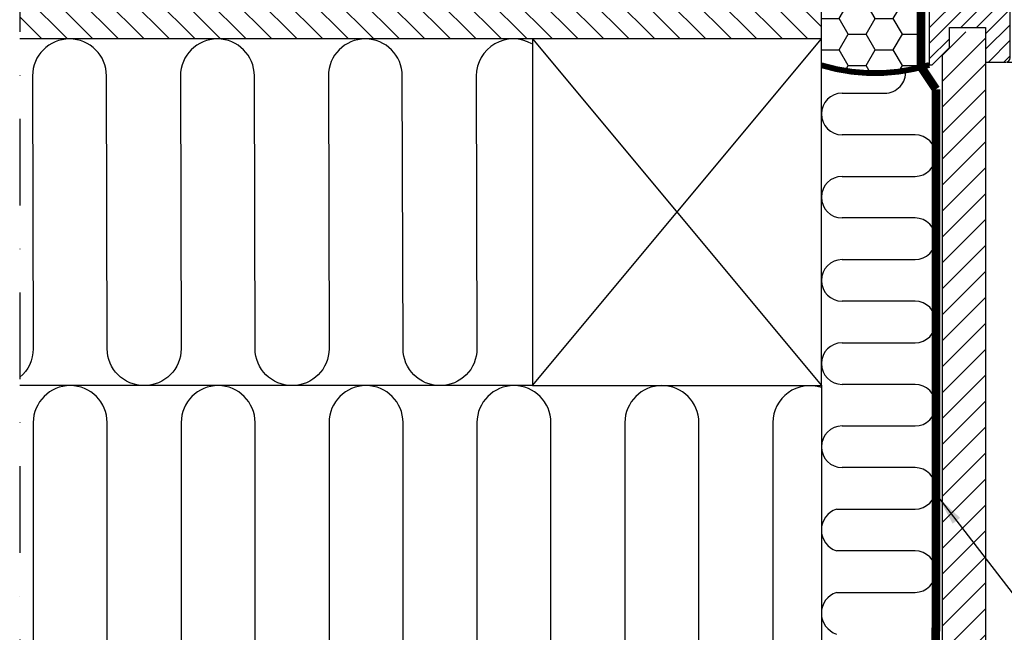
# Model space of a CAD drawing. Extents: x -48 to 8956, y -28 to 2266.
# Drawn here: x 1101 to 1441, y 457 to 669 of the extents above; entities that cross this region are included whole.
import ezdxf

# ---------------------------------------------------------------- set-up
doc = ezdxf.new("R2010")
doc.units = 0
doc.header["$LTSCALE"] = 60
doc.header["$MEASUREMENT"] = 0
for name, pattern in [('DASHDOT', [1, 0.5, -0.25, 0, -0.25]), ('HIDDEN', [0.375, 0.25, -0.125]), ('SKRUE', [0.34, 0.1, -0.07, 0.1, -0.07])]:
    doc.linetypes.add(name, pattern=pattern)
doc.layers.get('0').update_dxf_attribs({"linetype": 'CONTINUOUS'})
for name, color, linetype in [('C13', 6, 'CONTINUOUS'), ('VELUX_FLASHING', 4, 'CONTINUOUS'), ('VELUX_GASKET', 1, 'CONTINUOUS'), ('VELUX_GELB', 2, 'CONTINUOUS'), ('VELUX_GRÜN', 3, 'CONTINUOUS'), ('VELUX_HATCH', 1, 'CONTINUOUS'), ('VELUX_MAGENTA_MITTEL', 6, 'DASHDOT'), ('VELUX_ROOFWINDOW', 2, 'CONTINUOUS'), ('VELUX_ROT', 1, 'CONTINUOUS'), ('VELUX_RUDE_57', 1, 'CONTINUOUS'), ('VELUX_RUDE_65', 1, 'CONTINUOUS'), ('VELUX_TEXT', 3, 'CONTINUOUS'), ('VELUX_VAPOUR-BARRIER', 1, 'HIDDEN'), ('VELUX_WEIß', 7, 'CONTINUOUS')]:
    doc.layers.add(name, color=color, linetype=linetype)
doc.styles.add('STIL_NEU', font='simplex.shx')
doc.dimstyles.new('HN_5', dxfattribs={"dimscale": 5, "dimtxt": 2, "dimasz": 2, "dimexe": 1.5, "dimexo": 0, "dimgap": 0.5, "dimtad": 1, "dimdec": 0, "dimzin": 0, "dimdsep": 46, "dimtxsty": 'STIL_NEU', "dimcen": 5, "dimclrd": 3, "dimclre": 3, "dimclrt": 3, "dimadec": 0, "dimazin": 0, "dimtfac": 1, "dimtdec": 0, "dimtmove": 0, "dimatfit": 1, "dimfxl": 1, "dimtvp": 2, "dimtolj": 1, "dimtzin": 0, "dimarcsym": 0})
pattern_1 = [(45, (983.7531567992064, -2872.071060331242), (-2.651650429449553, 2.651650429449553), [])]
pattern_2 = [(135.0000000000002, (983.7531567992064, -2872.071060331242), (-4.242640687119285, -1.448003387910605e-14), [9, -3]), (225.0000000000002, (981.6318364554563, -2869.949739987492), (-4.242640687119285, -1.448003387910605e-14), [9, -3])]

# ---------------------------------------------------------------- blocks, each defined once
blk = doc.blocks.new('GGL Horizontal Links')
at = {"layer": 'VELUX_GASKET'}
h = blk.add_hatch(dxfattribs=at)
h.set_pattern_fill('ANSI31', color=256, scale=1.5, angle=-180, style=0)
h.set_pattern_definition([(315.0000000000001, (3105.797142025412, -750.5270751050357), (-0.1325825214724776, -0.1325825214724777), [])])
h.paths.add_polyline_path([(2211.917431795633, -2044.345379048508, -0.2599237324859779), (2213.192576816351, -2042.732956487953, -0.01637583514457074), (2213.626399878623, -2042.605494622767, -0.4503934376722623), (2216.108512836356, -2044.563511734007), (2216.684173471677, -2047.885654157861), (2211.442904966036, -2047.885654157861)])
h = blk.add_hatch(dxfattribs=at)
h.set_pattern_fill('ANSI31', color=256, style=0)
h.set_pattern_definition([(45, (983.7531567992064, -2872.071060331242), (-0.08838834764831843, 0.08838834764831845), [])])
edge = h.paths.add_edge_path()
edge.add_line((2145.898220876988, -2054.72272877478), (2146.538336768889, -2057.488187701748))
edge.add_arc((2147.172752219815, -2057.192354918531), 0.6999999999996082, 204.9999999998452, 377.9204093351727)
edge.add_arc((2162.01591603546, -2052.392304091584), 14.89999999997813, 184.5466277372062, 197.9204093353287, ccw=False)
edge.add_arc((2147.477078950043, -2053.553697761589), 0.3148939066717185, 108.8907037845016, 183.5931575870796, ccw=False)
edge.add_arc((2147.172752219814, -2052.585657114252), 0.6999999999997949, 286.8045477544539, 433.1954522455461)
edge.add_arc((2147.461860001444, -2051.62836056114), 0.2999999999992572, 175.4533722629072, 253.1954522457028, ccw=False)
edge.add_arc((2162.015916035476, -2052.785707941202), 14.89999999999525, 162.0795906646889, 175.4533722627867, ccw=False)
edge.add_arc((2147.172752219814, -2047.985657114252), 0.700000000000147, 342.0795906646565, 515.0000000000041)
edge.add_line((2146.538336768889, -2047.689824331033), (2145.898220876988, -2050.455283258001))
edge.add_arc((2146.925534946426, -2050.734909607979), 1.064690139367426, 164.7734474916022, 197.6418175790261)
edge.add_arc((2145.378301827252, -2051.333842241243), 0.599999999999828, -86.07245271801031, 27.41526507119579, ccw=False)
edge.add_line((2145.419398803358, -2051.932433118684), (2139.302719863535, -2053.099405903579))
edge.add_arc((2139.45240323936, -2053.728005047468), 0.6461748963675039, 103.3939566330841, 276.5142975394519)
edge.add_line((2139.52571252142, -2054.370007964797), (2145.419398803359, -2053.245578914098))
edge.add_arc((2145.378301827252, -2053.844169791538), 0.6000000000002231, -27.415265071272927, 86.07245271792073, ccw=False)
edge.add_arc((2146.925534946425, -2054.443102424802), 1.064690139366903, 162.3581824209898, 195.2265525084042)
h = blk.add_hatch(dxfattribs=at)
h.set_pattern_fill('ANSI31', color=256)
h.set_pattern_definition([(45, (-943.554880360171, -2105.049334616017), (-0.08838834764831843, 0.08838834764831845), [])])
h.paths.add_polyline_path([(2203.420287038404, -2086.833845176538, -0.160916228548423), (2203.322761112962, -2086.661560840701), (2203.322761112962, -2086.538658709625, -0.380600531378686), (2203.657437554649, -2086.285580946299), (2205.178391706671, -2087.476046847674, 0.4880061342491834), (2205.943343282387, -2087.285682012967), (2206.967380300949, -2084.985657211437), (2207.721171670076, -2086.678700356892, 0.6494075929475593), (2208.269298944576, -2086.678700358352), (2208.847385573055, -2085.380296542829), (2209.651183930047, -2087.185657211437), (2213.681810206148, -2087.185657211437, 0.5950183288318662), (2213.889526417885, -2086.802982567491), (2212.881761317379, -2085.255326677239, -0.5369637970795207), (2213.138041823834, -2084.885656040202), (2216.778135918222, -2084.885656040202, -0.6733965971725949), (2217.012547917118, -2085.46872407701, 0.1672189112584667), (2216.847385573054, -2085.792531543499), (2216.847385573055, -2087.561190610134, 0.3639702342664523), (2217.095291119755, -2087.856632936037), (2219.596074726301, -2087.85411295678), (2219.424729434104, -2088.82586039729), (2213.522755444607, -2088.885657211437), (2213.522755513194, -2089.136212766992, -1.00000027402458), (2209.022755376019, -2089.136212767623), (2209.022755444607, -2088.885657211437), (2205.682806466117, -2088.885657211437)])
h = blk.add_hatch(dxfattribs=at)
h.set_pattern_fill('ANSI31', color=256, style=0)
h.set_pattern_definition([(135, (3597.018601370819, -3129.297987402078), (0.08838834764831843, 0.08838834764831845), [])])
h.paths.add_polyline_path([(2163.222728377957, -2129.785657501682), (2163.222728377957, -2125.785656846031), (2169.636086388869, -2125.785657089503, -0.2144337808107912), (2174.871603445488, -2128.139221773064, -0.05000012679245176), (2175.178997088782, -2128.769937170741), (2175.19014021028, -2128.834838127149, 0.05657628844644773), (2174.154633113845, -2129.975886553976), (2174.040695496119, -2129.481696990618, 0.1827074390236676), (2170.239623072035, -2127.595516009497), (2169.636078759499, -2127.535274773395), (2169.636068946499, -2129.785657501682)])
h.paths.add_polyline_path([(2174.154633113845, -2129.975886553976, -0.05657628844645084), (2175.19014021028, -2128.834838127149), (2175.822733050961, -2132.519252802317), (2175.822733050961, -2134.692506230715, -0.4744315959712483), (2175.162446755617, -2134.347146841083)])
h = blk.add_hatch(dxfattribs=at)
h.set_pattern_fill('ANSI31', color=256, style=0)
h.set_pattern_definition([(45.00000000000001, (751.5268860328879, -3129.297985616921), (-0.08838834764831843, 0.08838834764831845), [])])
h.paths.add_polyline_path([(2186.422762745079, -2139.385655357594), (2179.322776668724, -2139.385655357594), (2179.322776668724, -2137.761391301731), (2178.534862869438, -2136.973523253667, 0.6681661825757402), (2178.022739761528, -2137.185655369515), (2178.022739761528, -2140.598871183966), (2176.484475259788, -2140.627273870566, -0.3575658129816531), (2173.445169386375, -2138.33904848473), (2172.942556189811, -2136.273188391724, 0.3369973383744356), (2172.722754352745, -2135.984106647814), (2172.722754352745, -2137.835893504942), (2173.019175918142, -2139.05425682458, 0.3343553898056234), (2175.809806513094, -2141.342482210415), (2178.022739761528, -2141.398871183966), (2178.022739761528, -2144.86139146434, 0.6681656156982179), (2178.534862869438, -2145.073523463773), (2179.322776668724, -2144.285655299293), (2179.322776668724, -2142.585655393171), (2186.422762745079, -2142.585655393171)])
at = {"layer": 'VELUX_GRÜN', "linetype": 'Continuous', "lineweight": 0}
h = blk.add_hatch(dxfattribs=at)
h.set_pattern_fill('AR-HBONE', color=256, scale=0.75, angle=90.0000000000002, style=0)
h.set_pattern_definition(pattern_2)
h.paths.add_polyline_path([(2154.222725040097, -2062.085655159213, 0.4142005306186817), (2155.222771561139, -2063.085657185778), (2163.722751742977, -2063.085657185778), (2163.722751742977, -2112.085657766923), (2172.722755080837, -2112.085657766923), (2172.722755080837, -2121.78565619038), (2174.722729331631, -2121.78565619038), (2178.043258500703, -2116.034344354128, 0.131653799459962), (2180.722771293301, -2106.034204429066), (2180.722771293301, -2045.085657960626, 0.4142040292445198), (2179.722736717838, -2044.085655934006), (2155.222773453806, -2044.085655934079, 0.4142271485776572), (2154.222725040097, -2045.085750737097)])
at = {"layer": 'VELUX_GRÜN'}
h = blk.add_hatch(dxfattribs=at)
h.set_pattern_fill('ANSI31', color=256, scale=30, style=0)
h.set_pattern_definition(pattern_1)
h.paths.add_polyline_path([(2163.722751742977, -2064.585660225614, 0.414216569876716), (2162.22274125256, -2063.085657185778), (2149.222729808468, -2063.085657185778, -0.4142007767085053), (2148.222742683071, -2062.08565515922), (2148.222742683071, -2060.085658556684, 0.4142214971911969), (2146.722732192654, -2058.585655516848), (2132.222769862789, -2058.585655516848, 0.4142199077336922), (2130.722759372372, -2060.085658556684), (2130.722759372372, -2126.285656927987), (2131.222723132748, -2126.785657009944), (2135.722754604, -2126.785657009944), (2135.722754604, -2129.185656658276), (2131.222723132748, -2129.185656658276), (2130.722759372372, -2129.685656740233), (2130.722759372372, -2137.285657101213), (2131.722746497769, -2137.285657101213), (2131.722746497769, -2138.803112178405), (2145.722745067257, -2139.047483089283), (2145.722745067257, -2158.523830226525), (2130.722759372372, -2158.785656667217), (2130.722759372372, -2186.085656857952), (2132.722733623165, -2188.085657185778), (2138.222752219815, -2188.085657185778), (2145.522771484036, -2180.785656548008), (2145.522771484036, -2173.785657263264), (2158.022759563107, -2173.785657263264), (2158.022759563107, -2185.785655504927), (2165.729938155789, -2185.785655504927, 0.3714651646820905), (2167.213557368893, -2184.507027841076), (2172.706435413101, -2147.694854435406, 0.03698872084030439), (2172.722755080837, -2147.474362156257), (2172.722755080837, -2137.835896497575), (2172.376086869392, -2136.411007480661, -0.654715910343648), (2172.722755080837, -2135.984106849805), (2172.722755080837, -2131.28565728189, 0.4142139187648721), (2171.22274459042, -2129.785657501682), (2163.222728377957, -2129.785657501682), (2163.222728377957, -2125.785656846031), (2170.12274087109, -2125.785656846031, 0.1989177762282689), (2171.183405524868, -2125.34631752865), (2172.283409244198, -2124.24631753461, 0.1989120034749477), (2172.722755080837, -2123.185657537445), (2172.722755080837, -2114.285657755002, 0.414213575632926), (2171.22274459042, -2112.78565657781), (2163.722751742977, -2112.78565657781)])
h = blk.add_hatch(dxfattribs=at)
h.set_pattern_fill('ANSI31', color=256, scale=30, style=0)
h.set_pattern_definition(pattern_1)
edge = h.paths.add_edge_path()
edge.add_arc((2218.108385975986, -2090.8856548422), 1.999998565392796, 354.1517004796602, 450.0000769071921)
edge.add_line((2218.10838329142, -2088.885656276809), (2214.12273990458, -2088.885656276809))
edge.add_arc((2211.322752111611, -2088.885667536171), 2.799987792991843, -180.00023039883501, 0.00023039883507181003, ccw=False)
edge.add_line((2208.522764318642, -2088.885656276809), (2204.822751491723, -2088.885655329163))
edge.add_arc((2204.820954760155, -2087.387466255359), 1.498190151184893, 179.9308065912291, 270.0687130137207, ccw=False)
edge.add_line((2203.32276570147, -2087.385656962263), (2203.32276570147, -2060.385654399263))
edge.add_arc((2201.822747386055, -2060.385677125572), 1.500018315586014, 0.0008680704775966721, 89.99970111080496)
edge.add_line((2201.822755211052, -2058.885658810007), (2186.322752219815, -2058.885657114319))
edge.add_arc((2186.322752219815, -2060.385657114319), 1.5, 90, 180)
edge.add_line((2184.822752219815, -2060.385657114319), (2184.822736388821, -2125.785656846031))
edge.add_line((2184.822736388821, -2125.785656846031), (2185.294871596426, -2125.785656846031))
edge.add_line((2185.294871596426, -2125.785656846031), (2185.322759025749, -2125.785656846031))
edge.add_line((2185.322759025749, -2125.785656846031), (2185.322759025749, -2129.785655716526))
edge.add_line((2185.322759025749, -2129.785655716526), (2177.322742813286, -2129.785655716526))
edge.add_arc((2177.322750830374, -2131.285655055159), 1.499999338654158, 90.00030623035742, 180.0000104637344)
edge.add_line((2175.82275149172, -2131.285655329099), (2175.822751491723, -2134.071295748415))
edge.add_arc((2177.322751491722, -2134.071295748415), 1.499999999999545, 180, 242.8000000000124)
edge.add_line((2176.637104601135, -2135.405420308351), (2176.749491573021, -2135.463175844899))
edge.add_line((2176.749491573021, -2135.463175844899), (2179.322776668724, -2136.785655234101))
edge.add_line((2179.322776668724, -2136.785655234101), (2179.322776668724, -2139.385655357594))
edge.add_line((2179.322776668724, -2139.385655357594), (2186.422762745079, -2139.385655357594))
edge.add_line((2186.422762745079, -2139.385655357594), (2186.422762745079, -2142.585655393171))
edge.add_line((2186.422762745079, -2142.585655393171), (2179.322776668724, -2142.585655393171))
edge.add_line((2179.322776668724, -2142.585655393171), (2179.322776668724, -2145.185655167418))
edge.add_line((2179.322776668724, -2145.185655167418), (2176.637110584435, -2146.56589012416))
edge.add_arc((2177.322789117442, -2147.900062278932), 1.500056795324053, 117.2002439861797, 179.9981878274854)
edge.add_line((2175.822732322868, -2147.90001483457), (2175.822732322868, -2150.085655691194))
edge.add_arc((2177.322764494402, -2150.085622834004), 1.500032171892751, 180.0012550252755, 269.9991718601563)
edge.add_line((2177.322742813286, -2151.58565500574), (2205.322739952263, -2151.585655005741))
edge.add_arc((2205.322757075832, -2150.085661638978), 1.499993366860477, 269.9993459249595, 360.0002271896126)
edge.add_line((2206.82275044268, -2150.085655691194), (2206.82275044268, -2146.085655501204))
edge.add_arc((2207.822752219814, -2146.085657114319), 1.000001777135304, 90.00083948121647, 179.9999075754672, ccw=False)
edge.add_line((2207.822737568077, -2145.085655337291), (2213.072148435768, -2145.085655337291))
edge.add_arc((2213.072133319413, -2143.585623824064), 1.500031513303153, 270.0005773900953, 354.2661244892935)
edge.add_line((2214.564659686522, -2143.735489044807), (2220.097429002823, -2091.094714040854))
at = {"layer": 'VELUX_GRÜN', "linetype": 'Continuous', "lineweight": 0}
h = blk.add_hatch(dxfattribs=at)
h.set_pattern_fill('AR-HBONE', color=256, scale=0.75, angle=90.0000000000002, style=0)
h.set_pattern_definition(pattern_2)
edge = h.paths.add_edge_path()
edge.add_line((2130.722746652112, -2138.785657114253), (2130.722759372372, -2158.785656667217))
edge.add_line((2130.722759372372, -2158.785656667217), (2145.722745067257, -2158.523830226525))
edge.add_line((2145.722745067257, -2158.523830226525), (2145.722745067257, -2139.047483089283))
edge.add_line((2145.722745067257, -2139.047483089283), (2130.722752219815, -2138.785657211438))
at = {"layer": 'VELUX_RUDE_65'}
h = blk.add_hatch(dxfattribs=at)
h.set_pattern_fill('ANSI32', color=256, scale=30, angle=180, style=0)
h.set_pattern_definition([(315.0000000000001, (3105.797142025412, -750.5270751050357), (-7.954951288348656, -7.954951288348664), []), (315.0000000000001, (3111.100442875411, -750.5270751050357), (-7.954951288348656, -7.954951288348664), [])])
h.paths.add_polyline_path([(2264.614874400542, -2066.885654157861), (2264.614874400542, -2063.885654157862), (2206.222741014141, -2063.885654157861), (2206.222741014141, -2066.885654157861)])
h.paths.add_polyline_path([(2264.614874400542, -2081.885654157861), (2264.614874400542, -2078.885654157861), (2206.222741014141, -2078.885654157861), (2206.222741014141, -2081.885654157861)])
h.paths.add_polyline_path([(2264.614874400543, -2084.885654157861), (2264.563601675349, -2081.885654157861), (2206.222741014141, -2081.885654157861), (2206.222741014141, -2084.885654157861)])
h.paths.add_polyline_path([(2264.614874400542, -2051.885654157861), (2264.614874400542, -2047.885654157861), (2206.222741014141, -2047.885654157861), (2206.222741014141, -2051.885654157861)])
at = {"color": 7, "linetype": 'Continuous', "lineweight": 30}
blk.add_line((2214.567540294308, -2143.785657002493), (2214.558748609204, -2143.785657002493), dxfattribs=at)
at = {"color": 8, "linetype": 'Continuous', "lineweight": 0}
blk.add_arc((2214.688819742823, -2142.17679434099), 0.4179823296289939, 269.4139126799452, 273.4808517156589, dxfattribs=at)
at = {"color": 7, "linetype": 'Continuous', "lineweight": 30}
blk.add_arc((2216.06464427197, -2143.742449829264), 1.499999999999948, 179.7341848534377, 179.9999992316089, dxfattribs=at)
blk.add_open_spline([(2214.714197522778, -2142.594005553886), (2214.7057560667, -2142.594495995621), (2214.695830067391, -2142.595072688111), (2214.685934758216, -2142.595544338718), (2214.684454805035, -2142.595614879295)], degree=3, knots=[0, 0, 0, 0, 0.8504389145631427, 1, 1, 1, 1], dxfattribs=at)
at = {"layer": 'C13', "color": 1}
for p, q in [((2130.722752219815, -2145.285657114256), (2130.722752219815, -2132.285657114256)), ((2124.222752219815, -2138.785657114256), (2137.222752219815, -2138.785657114256))]:
    blk.add_line(p, q, dxfattribs=at)
blk.add_circle((2130.722752219815, -2138.785657114256), 4, dxfattribs=at)
at = {"layer": 'VELUX_FLASHING'}
for points in [[(2137.122749015898, -2054.878604148441), (2139.795932648628, -2044.902147013134, -0.3210955957536388), (2143.215032345559, -2042.093985774291, -0.03311765703791719), (2192.030465686213, -2042.093985774289, -0.3210955957518049), (2195.44956538317, -2044.902147013134), (2196.490149386879, -2048.785659384524, 0.7590366192543564), (2200.395763651461, -2048.785659384524), (2201.852075562836, -2044.100702571566, -0.2209571833178935), (2204.342453181769, -2042.087701794167, -0.1232947356775741), (2209.200393591762, -2042.090077616372, -0.07760685738075465), (2210.293974445959, -2042.553394925559)], [(2216.422708894705, -2045.189236146169), (2218.27048944302, -2046.366402181999, 0.9221021793058859), (2219.955546794688, -2044.141712850911, 0.3630760997717081), (2211.100479217253, -2043.852041709638, -0.2111672367307181), (2210.238139184092, -2044.070059073898), (2206.408627380535, -2043.418262060694, 0.4644995424721889), (2203.722708894706, -2045.685654157861), (2203.722708894706, -2056.585654157861, -0.4142135623731375), (2202.622708894706, -2057.685654157861), (2188.422708894705, -2057.685654157861, -0.4142135623731858), (2187.322708894706, -2056.585654157861), (2187.322708894706, -2048.785654157862, -0.4142135623729049), (2188.022708894706, -2048.085654157862), (2190.122708894705, -2048.085654157861)], [(2125.322757369656, -2103.060361570581), (2124.376593238491, -2106.585600054726, -0.8767996487173338), (2121.722756034512, -2106.235657459959), (2121.722756034512, -2061.585654145941, -0.414215587943643), (2125.372765666622, -2057.935659414991), (2147.172747260708, -2057.935659414991, 0.4142222833803494), (2147.87274420895, -2057.235655016168), (2147.872744208949, -2047.935654050573, 0.8966200894135502), (2146.489260799069, -2047.784407264456), (2145.657418376583, -2051.543456143602)]]:
    blk.add_lwpolyline(points, format="xyb", dxfattribs=at)
at = {"layer": 'VELUX_GASKET'}
for points in [[(2216.684173471677, -2047.885654157861), (2211.442904966036, -2047.885654157861), (2211.917431795633, -2044.345379048508, -0.8969616401477185), (2216.108512836356, -2044.563511734007), (2216.684173471677, -2047.885654157861)], [(2219.596074726301, -2087.85411295678), (2219.424729434104, -2088.82586039729), (2213.522755444607, -2088.885657211437), (2213.522755513194, -2089.136212766992, -1.000000273740801), (2209.022755376019, -2089.136212766992), (2209.022755444607, -2088.885657211437), (2205.682806466117, -2088.885657211437), (2203.420287038404, -2086.833845176538, -0.7157559369051889), (2203.657437554649, -2086.285580946299), (2205.178391706671, -2087.476046847674, 0.4880061342488128), (2205.943343282387, -2087.285682012968), (2206.967380300949, -2084.985657211437), (2207.721171670076, -2086.678700356892, 0.6494075929475414), (2208.269298944576, -2086.678700358352), (2208.847385573055, -2085.380296542829), (2209.651183930047, -2087.185657211437), (2213.681810206148, -2087.185657211437, 0.5956886490901927), (2213.88925883623, -2086.802571634104), (2212.881761317379, -2085.255326677239, -0.523641228017628), (2213.126820323944, -2084.885654255046), (2216.777035606674, -2084.885654255046, -0.6745762973870184), (2217.012547917118, -2085.46872407701, 0.1672189112584434), (2216.847385573054, -2085.792531543499), (2216.847385573055, -2087.561190610134, 0.3639702342663449), (2217.095291119755, -2087.856632936037), (2219.596074726301, -2087.85411295678)], [(2170.241354114193, -2127.595688789054), (2169.6360787595, -2127.535274773395), (2169.636068946499, -2129.785657501682), (2163.222728377957, -2129.785657501682), (2163.222728377957, -2125.785656846031), (2169.636086388869, -2125.785657089503, -0.2144337808107911), (2174.871603445488, -2128.139221773064, -0.05000012679245176), (2175.178997088782, -2128.769937170741), (2176.112909213997, -2134.209327752144, -0.9427540299114365), (2175.162446755617, -2134.347146841083), (2174.040695496119, -2129.481696990618, 0.1826324286048873), (2170.241356601856, -2127.595688784604)], [(2172.376086869392, -2136.411007480661, -1.272465621334731), (2172.942556189811, -2136.273188391724, 1.272465621334731), (2172.376086869392, -2136.411007480661, -1.272465621334731), (2172.942556189811, -2136.273188391724), (2173.445169386375, -2138.33904848473, 0.3575658129816531), (2176.484475259788, -2140.627273870566), (2178.022739761528, -2140.598871183966), (2178.022739761528, -2137.185655369515, -0.6681661825757403), (2178.534862869438, -2136.973523253667), (2179.322776668724, -2137.761391301731), (2179.322776668724, -2139.385655357594), (2186.422762745079, -2139.385655357594), (2186.422762745079, -2142.585655393171), (2179.322776668724, -2142.585655393171), (2179.322776668724, -2144.285655299293), (2178.534862869438, -2145.073523463773, -0.6681656156982179), (2178.022739761528, -2144.86139146434), (2178.022739761528, -2141.398871183966), (2175.809806513094, -2141.342482210415, -0.3343553898056234), (2173.019175918142, -2139.05425682458), (2172.376086869392, -2136.411007480661)]]:
    blk.add_lwpolyline(points, format="xyb", dxfattribs=at)
at = {"layer": 'VELUX_GASKET', "color": 1}
blk.add_lwpolyline([(2145.898220876988, -2054.72272877478), (2146.538336768889, -2057.488187701748, 0.9400516832954487), (2147.838791621801, -2056.976968022452, -0.05842045684283267), (2147.16280405554, -2053.573432582191, -0.3380070047307315), (2147.375127666955, -2053.25576470143, 0.7426039674521047), (2147.375127666955, -2051.915549527073, -0.3528525644887335), (2147.16280405554, -2051.604579450592, -0.05842045684272516), (2147.8387916218, -2048.201044010333, 0.9400516832959274), (2146.538336768889, -2047.689824331033), (2145.898220876988, -2050.455283258001, 0.1444067299854768), (2145.910917473983, -2051.057580458044, -0.5400649957634988), (2145.419398803358, -2051.932433118684), (2139.302719863535, -2053.099405903579, 0.9416963058709433), (2139.52571252142, -2054.370007964797), (2145.419398803359, -2053.245578914098, -0.5400649957635576), (2145.910917473983, -2054.120431574737, 0.1444067299854647)], format="xyb", close=True, dxfattribs=at)
at = {"layer": 'VELUX_HATCH', "linetype": 'Continuous', "lineweight": 0}
blk.add_lwpolyline([(2155.222771770138, -2063.085657185778), (2163.722751742977, -2063.085657185778), (2163.722751742977, -2112.085657766923), (2172.722755080837, -2112.085657766923), (2172.722755080837, -2121.78565619038), (2174.722729331631, -2121.78565619038), (2178.043244487423, -2116.034368625745, 0.1316520649949037), (2180.722771293301, -2106.034368849262), (2180.722771293301, -2045.085657960638, 0.4142075890992146), (2179.722724563259, -2044.08565593408), (2155.222771770138, -2044.08565593408, 0.4141994831912296), (2154.222725040097, -2045.085657960638), (2154.222725040097, -2062.08565515922, 0.4142005918275679)], format="xyb", close=True, dxfattribs=at)
blk.add_lwpolyline([(2130.722746652112, -2138.785657114253), (2130.722759372372, -2158.785656667217), (2145.722745067257, -2158.523830226525), (2145.722745067257, -2139.047483089283), (2130.722752219815, -2138.785657211438)], dxfattribs=at)
at = {"layer": 'VELUX_ROOFWINDOW'}
blk.add_line((2220.097420089897, -2091.094712445604), (2220.097974881518, -2091.089444558711), dxfattribs=at)
at = {"layer": 'VELUX_ROOFWINDOW', "color": 1}
for p, q in [((2264.614874400542, -2145.085623824065), (2213.072133319414, -2145.085623824066)), ((2204.322739385861, -2151.585655005741), (2264.614874400542, -2151.585655005741)), ((2264.614874400543, -2185.785657114257), (2165.63171374679, -2185.785655504927))]:
    blk.add_line(p, q, dxfattribs=at)
at = {"layer": 'VELUX_ROT'}
blk.add_lwpolyline([(2172.722755080837, -2131.28565728189), (2172.722755080837, -2147.474362156257, -0.0371374671124909), (2172.706304198879, -2147.695733806952), (2167.213557368893, -2184.507027841076, -0.3714651646820906), (2165.729938155789, -2185.785655504927), (2158.022759563107, -2185.785655504927), (2158.022759563107, -2173.785657263264), (2145.522771484036, -2173.785657263264), (2145.522771484036, -2180.785656548008), (2138.222752219815, -2188.085657185778), (2132.722733623165, -2188.085657185778), (2130.722759372372, -2186.085656857952), (2130.722759372372, -2158.785656667217), (2145.722745067257, -2158.523830226525), (2145.722745067257, -2139.047483089283), (2131.722746497769, -2138.803112178405), (2131.722746497769, -2137.285657101213), (2130.722759372372, -2137.285657101213), (2130.722759372372, -2129.685656740233), (2131.222723132748, -2129.185656658276), (2135.722754604, -2129.185656658276), (2135.722754604, -2126.785657009944), (2131.222723132748, -2126.785657009944), (2130.722759372372, -2126.285656927987), (2130.722759372372, -2060.085658556684, -0.4142199077336921), (2132.222769862789, -2058.585655516848), (2146.722732192654, -2058.585655516848, -0.4142214971911968), (2148.222742683071, -2060.085658556684), (2148.222742683071, -2062.08565515922, 0.4142007767085054), (2149.222729808468, -2063.085657185778), (2162.22274125256, -2063.085657185778, -0.414216569876716), (2163.722751742977, -2064.585660225614), (2163.722751742977, -2112.78565657781), (2171.22274459042, -2112.78565657781, -0.414213575632926), (2172.722755080837, -2114.285657755002), (2172.722755080837, -2123.185657537445, -0.1989120034749477), (2172.283409244198, -2124.24631753461), (2171.183405524868, -2125.34631752865, -0.1989177762282689), (2170.12274087109, -2125.785656846031), (2163.222728377957, -2125.785656846031), (2163.222728377957, -2129.785657501682), (2171.22274459042, -2129.785657501682, -0.414213918764872)], format="xyb", close=True, dxfattribs=at)
blk.add_lwpolyline([(2220.097974881518, -2091.089444558711, 0.444436191396699), (2218.10838329142, -2088.885656276809), (2214.12273990458, -2088.885656276809, -1.00000402122635), (2208.522764318642, -2088.885656276809), (2204.822751491723, -2088.885655329163, -0.4149187090902474), (2203.32276570147, -2087.385656962263), (2203.32276570147, -2060.385654399263, 0.4142075969449375), (2201.822755211052, -2058.885658810007), (2186.322752219815, -2058.885657114319, 0.414213562373095), (2184.822752219815, -2060.385657114319), (2184.822736388821, -2125.785656846031), (2185.294871596426, -2125.785656846031), (2185.322759025749, -2125.785656846031), (2185.322759025749, -2129.785655716526), (2177.322742813286, -2129.785655716526, 0.4142120504294112), (2175.82275149172, -2131.285655329099), (2175.822751491723, -2134.071295748415, 0.2810873231024978), (2176.637104601135, -2135.405420308351), (2176.749491573021, -2135.463175844899), (2179.322776668724, -2136.785655234101), (2179.322776668724, -2139.385655357594), (2186.422762745079, -2139.385655357594), (2186.422762745079, -2142.585655393171), (2179.322776668724, -2142.585655393171), (2179.322776668724, -2145.185655167418), (2176.637110584435, -2146.56589012416, 0.2810776425885084), (2175.822732322868, -2147.90001483457), (2175.822732322868, -2150.085655691194, 0.4142029133751219), (2177.322742813286, -2151.58565500574), (2205.322739952263, -2151.585655005741, 0.414218067361995), (2206.82275044268, -2150.085655691194), (2206.82275044268, -2146.085655501204, -0.4142087985245683), (2207.822737568077, -2145.085655337291), (2213.072148435768, -2145.085655337291, 0.3851940265233319), (2214.564659686522, -2143.735489044807), (2220.097429002823, -2091.094714040854)], format="xyb", dxfattribs=at)
at = {"layer": 'VELUX_RUDE_57'}
for points in [[(2264.614874400542, -2047.885654157861), (2206.222741014141, -2047.885654157861), (2206.222741014141, -2051.885654157861), (2264.614874400542, -2051.885654157861)], [(2264.614874400542, -2063.885654157861), (2206.222741014141, -2063.885654157861), (2206.222741014141, -2066.885654157861), (2264.614874400542, -2066.885654157861)], [(2264.614874400542, -2078.885654157861), (2206.222741014141, -2078.885654157861), (2206.222741014141, -2081.885654157861), (2264.614874400543, -2081.885654157861)], [(2264.005989686229, -2081.885654157861), (2206.222741014141, -2081.885654157861), (2206.222741014141, -2084.885654157861), (2264.614874400543, -2084.885654157861)]]:
    blk.add_lwpolyline(points, dxfattribs=at)
for points in [[(2215.478755695015, -2063.885654157861), (2215.478755695015, -2051.885654157861), (2208.478755695016, -2051.885654157861), (2208.478755695016, -2063.885654157861)], [(2215.478755695015, -2078.885654157861), (2215.478755695015, -2066.885654157861), (2208.478755695016, -2066.885654157861), (2208.478755695016, -2078.885654157861)]]:
    blk.add_lwpolyline(points, close=True, dxfattribs=at)
at = {"layer": 'VELUX_VAPOUR-BARRIER', "const_width": 3}
blk.add_lwpolyline([(2145.525944046856, -2175.285657114257), (2158.025944046856, -2175.285657114257)], dxfattribs=at)
blk = doc.blocks.new('GGL_Horizontal_links+LGI')
at = {"layer": 'VELUX_ROOFWINDOW'}
h = blk.add_hatch(dxfattribs=at)
h.set_pattern_fill('ANSI31', color=3, scale=1.2)
h.set_pattern_definition([(45, (0, 0), (-2.694076836320745, 2.694076836320746), [])])
h.paths.add_polyline_path([(1300.688454071789, -2210.837151043406, 0.414213562373076), (1299.188454071789, -2209.337151043406), (1292.188454071789, -2209.337151043405), (1292.188454071789, -2201.337151043406), (1291.188454071789, -2200.337151043405), (1281.188454071789, -2200.337151043405), (1280.188454071789, -2201.337151043406), (1280.188454071789, -2206.337151043405), (1272.688454071789, -2213.837151043405), (1272.688454071789, -2270.337151043405), (1273.688454071789, -2270.337151043405), (1279.688454071789, -2264.337151043405), (1279.688454071789, -2257.337151043406), (1280.438454071789, -2257.337151043405), (1291.938454071789, -2257.337151043405), (1292.188454071789, -2257.337151043405), (1292.188454071789, -2269.337151043406), (1299.188454071789, -2269.337151043405, 0.4142135623730757), (1300.688454071789, -2267.837151043405)])
at = {"layer": 'VELUX_ROT'}
blk.add_line((1299.688454071789, -2269.337151043406), (1399.085014938028, -2269.337151043406), dxfattribs=at)
at = {"layer": 'VELUX_ROT', "color": 1, "ltscale": 2}
blk.add_lwpolyline([(1300.688454071789, -2267.837151043405), (1300.688454071789, -2210.837151043406, 0.4142135623730951), (1299.188454071789, -2209.337151043406), (1292.188454071789, -2209.337151043405), (1292.188454071789, -2201.337151043406), (1291.188454071789, -2200.337151043405), (1281.188454071789, -2200.337151043405), (1280.188454071789, -2201.337151043406), (1280.188454071789, -2206.337151043405), (1272.688454071789, -2213.837151043405), (1272.688454071789, -2270.337151043405), (1273.688454071789, -2270.337151043405), (1279.688454071789, -2264.337151043405), (1279.688454071789, -2257.337151043406), (1280.438454071789, -2257.337151043405), (1291.938454071789, -2257.337151043405), (1292.188454071789, -2257.337151043405), (1292.188454071789, -2269.337151043406), (1299.188454071789, -2269.337151043405, 0.414213562373095)], format="xyb", close=True, dxfattribs=at)
at = {"layer": 'VELUX_ROOFWINDOW'}
blk.add_blockref('GGL Horizontal Links', (-865.5298594625147, -22.5514938319684), dxfattribs=at)
blk = doc.blocks.new('WD_links')
at = {"layer": 'VELUX_GRÜN'}
h = blk.add_hatch(dxfattribs=at)
h.set_pattern_fill('HONEY', color=256, scale=50)
h.set_pattern_definition([(0, (-1378.178465892223, -542.7030833933593), (9.375, 5.412658773652741), [6.25, -12.5]), (120, (-1378.178465892223, -542.7030833933593), (-9.374999999999996, 5.412658773652742), [6.249999999999998, -12.5]), (59.99999999999999, (-1378.178465892223, -542.7030833933593), (2.081668171172169e-15, 10.82531754730548), [-12.5, 6.25])])
h.paths.add_polyline_path([(34.62298904879435, 164.6262574082841), (37.33907604763613, 167.7547627698972), (37.33907604763613, 167.5000000000002), (44.83907604763613, 175.0000000000002), (44.83907604763635, 178.1955422147599), (37.34351473314678, 170.7000000256596), (31.84349613649761, 170.7000000256596), (29.84352188570415, 172.7000003534852), (29.84352188570415, 200.00000054422), (29.84351170949594, 216.0000000971827, -0.4142133409714135), (25.84351473314678, 220.0000000971816, -0.08925761872418672), (26.09444208874174, 221.3944370111271, -0.100301204692694), (24.14796076194853, 220.9999999999967), (0, 220.9999999999967), (0, 219.9999999999998), (0, 194.9999999999998), (0, 144.9999999999998), (0, 119.9999999999998), (0, 110.90036495867, 0.1376967104044788), (34.44310449616205, 110.1787119729913)])
for p, q in [((7.199999999999818, 101.2330584297827), (21.94796076194916, 101.2330584297827)), ((32.4141843623097, 86.83305842978257), (7.199999999999818, 86.8330584297828)), ((7.200000000000273, 72.4330584297827), (32.4141843623097, 72.4330584297827)), ((32.4141843623097, 58.03305842978261), (7.200000000000273, 58.03305842978261)), ((7.200000000000273, 43.63305842978275), (32.4141843623097, 43.63305842978275)), ((32.4141843623097, 29.23305842978266), (7.200000000000273, 29.23305842978266)), ((7.200000000000273, 14.83305842978257), (32.4141843623097, 14.83305842978257)), ((-100, 0), (-277.4837941768951, 0)), ((-100, 0), (-277.4837941768951, 0)), ((0, 0), (0, -118.9999999999999)), ((32.4141843623097, 0.4330584297827045), (7.200000000000273, 0.4330584297824771)), ((-272.7999999999997, -12.80000000000018), (-272.8000000000002, -107.2)), ((-247.1999999999994, -107.2), (-247.1999999999998, -12.80000000000018)), ((-221.6000000000004, -12.79999999999995), (-221.6000000000004, -107.1999999999999)), ((-196.0000000000005, -107.1999999999999), (-196.0000000000005, -12.79999999999995)), ((-170.4000000000001, -12.79999999999995), (-170.4000000000001, -107.1999999999999)), ((-144.8000000000002, -107.1999999999999), (-144.8000000000006, -12.79999999999995)), ((-119.2000000000003, -12.79999999999995), (-119.2000000000003, -107.2)), ((-93.59999999999991, -107.1999999999999), (-93.60000000000036, -12.79999999999995)), ((-68.00000000000045, -12.79999999999995), (-68, -107.1999999999999)), ((-42.40000000000009, -107.1999999999998), (-42.40000000000009, -12.79999999999995)), ((-16.80000000000018, -12.79999999999995), (-16.79999999999973, -107.1999999999999)), ((7.200000000000273, -13.96694157021739), (32.4141843623097, -13.96694157021739)), ((32.4141843623097, -28.36694157021725), (7.200000000000273, -28.36694157021748)), ((5.262403980794716, -42.76694157021728), (32.4141843623097, -42.76694157021728)), ((32.4141843623097, -57.16694157021738), (5.262403980794716, -57.16694157021738)), ((5.262403980794261, -71.56694157021724), (32.4141843623097, -71.5669415702173))]:
    blk.add_line(p, q, dxfattribs=at)
blk.add_lwpolyline([(-100.2484453548414, 118.2851251684408, 0.5773502691896272), (-119.4484453548416, 107.2), (-119.2000000000003, 12.79999999999995, -1), (-144.8000000000002, 12.79999999999995), (-145.048445354842, 107.2, 0.9999999999999998), (-170.6484453548414, 107.2), (-170.4000000000001, 12.79999999999995, -0.9999999999999998), (-196.0000000000005, 12.79999999999995), (-196.2484453548418, 107.2, 0.9999999999999998), (-221.8484453548417, 107.2), (-221.6000000000004, 12.79999999999995, -0.9999999999999999), (-247.1999999999994, 12.79999999999995), (-247.4484453548412, 107.2, 0.9999999999999999), (-273.0484453548411, 107.2), (-272.8000000000002, 12.79999999999995, -0.2246644049900755), (-277.4837941768951, 2.902161698785221)], format="xyb", dxfattribs=at)
at = {"layer": 'VELUX_GRÜN', "const_width": 2}
blk.add_lwpolyline([(0, 110.90036495867, 0.1497494378493145), (37.33907604763658, 111.0000000000001, -4.203131749816013)], format="xyb", dxfattribs=at)
at = {"layer": 'VELUX_GRÜN'}
for centre, radius, start, end in [((21.94796076194916, 108.4330584297829), 7.199999999999818, 270, 4.870738941333337), ((7.199999999999818, 94.03305842978261), 7.199999999999932, 90, 270), ((32.4141843623097, 79.63305842978275), 7.199999999999932, 270, 90), ((7.200000000000273, 65.23305842978266), 7.200000000000045, 90, 270), ((32.4141843623097, 50.8330584297828), 7.199999999999932, 270, 90), ((7.200000000000273, 36.4330584297827), 7.200000000000045, 90, 270), ((32.4141843623097, 22.03305842978261), 7.199999999999989, 270, 90), ((7.200000000000273, 7.633058429782523), 7.199999999999989, 90, 270), ((-208.8000000000006, -12.79999999999995), 12.79999999999995, 0, 180), ((-157.6000000000004, -12.79999999999995), 12.79999999999995, 0, 180), ((-106.4000000000001, -12.79999999999995), 12.79999999999995, 0, 180), ((-55.20000000000027, -12.79999999999995), 12.79999999999995, 0, 180), ((-4.000000000000455, -12.79999999999995), 12.79999999999995, 71.79004313571723, 180), ((32.4141843623097, -6.766941570217341), 7.199999999999989, 270, 90), ((-260, -12.80000000000018), 12.80000000000007, 0, 180), ((7.200000000000273, -21.16694157021743), 7.199999999999989, 90, 270), ((32.4141843623097, -35.56694157021724), 7.199999999999989, 270, 90), ((7.556707537785769, -49.96694157021733), 7.55670753778533, 107.6746498730268, 252.3253501269733), ((32.4141843623097, -64.3669415702173), 7.199999999999989, 270, 90), ((7.556707537785314, -78.76694157021728), 7.55670753778533, 107.6746498730268, 252.3253501269733)]:
    blk.add_arc(centre, radius, start, end, dxfattribs=at)
blk = doc.blocks.new('Betondach_links')
at = {"layer": 'VELUX_GRÜN'}
h = blk.add_hatch(dxfattribs=at)
h.set_pattern_fill('ANSI31', color=256, scale=50, style=0)
h.set_pattern_definition([(135, (1592.516205823105, -369.4446262360022), (4.419417382415921, 4.419417382415922), [])])
h.paths.add_polyline_path([(4.547473508864641e-13, 144.9999999999998), (4.547473508864641e-13, 119.9999999999998), (-100, 119.9999999999998), (-277.483794176896, 119.9999999999998), (-277.4837941768956, 144.9999999999998)])
h.paths.add_polyline_path([(1576.355779251983, 1000.210387139264), (1384.736731632935, 1000.210387139264), (1384.736731632935, 1018.496101424978), (1576.355779251983, 1018.496101424978)], flags=9)
h.paths.add_polyline_path([(660.5318932563105, -365.3334556903526), (531.198559922977, -365.3334556903526), (531.198559922977, -353.3334556903526), (660.5318932563105, -353.3334556903526)], flags=9)
h.paths.add_polyline_path([(29.57790930055444, -368.1309199447414), (-261.0887573661116, -368.1309199447414), (-261.0887573661116, -352.1309199447414), (29.57790930055444, -352.1309199447414)], flags=9)
h = blk.add_hatch(dxfattribs=at)
h.set_pattern_fill('ANSI31', color=256, scale=2, style=0)
h.set_pattern_definition([(45, (-1378.178465892223, -542.7030833933593), (-4.490128060534576, 4.490128060534577), [])])
h.paths.add_polyline_path([(56.83907604763635, 111.9999999999998), (56.83907604763635, 122.445136102584), (44.3235615728654, 122.4451361025839), (41.83907604763635, 118.438188014365), (41.83907604763658, -303.9999999999999), (56.83907604763681, -303.9999999999999)])
at = {"layer": 'VELUX_GELB'}
for p, q in [((41.83907604763635, 114.5), (41.83907604763658, -303.9999999999999)), ((56.83907604763635, 111.9999999999998), (56.83907604763681, -304))]:
    blk.add_line(p, q, dxfattribs=at)
at = {"layer": 'VELUX_ROT', "linetype": 'SKRUE', "const_width": 3}
blk.add_lwpolyline([(39.64992851803481, 102.5966146628234), (34.44384877266521, 110.4039899533821), (34.62298904879435, 164.6262574082841), (42.87925146774114, 174.1361741582166)], dxfattribs=at)
blk.add_lwpolyline([(39.64992851803481, 102.5966146628234), (39.61418436230952, -118.9999999999999, -0.6088726714221752), (34.61418436230952, -123.9999999999999), (-25.40998486006265, -123.9999999999999), (-50.70608788608843, -123.9999999999999)], format="xyb", dxfattribs=at)
at = {"layer": 'VELUX_WEIß'}
for p, q in [((0, 119.9999999999998), (0, 144.9999999999998)), ((-99.75155464515865, 119.9999999999998), (-277.4837941768951, 119.9999999999998)), ((-100, 119.9999999999998), (0, 0)), ((-100, 0), (0, 119.9999999999998)), ((-100, 119.9999999999998), (-100, 0)), ((0, 119.9999999999998), (-100, 119.9999999999998)), ((0, 0), (0, 119.9999999999998)), ((-100, 0), (0, 0)), ((-100, 0), (0, 0))]:
    blk.add_line(p, q, dxfattribs=at)
at = {"layer": 'VELUX_GRÜN'}
blk.add_blockref('WD_links', (0, 0), dxfattribs=at)

msp = doc.modelspace()

# ---------------------------------------------------------------- linework, layer by layer
at = {"layer": 'VELUX_MAGENTA_MITTEL', "linetype": 'DASHDOT'}
msp.add_line((1100.694671715328, 815.3831289293068), (1100.694671715329, 225.0000000000054), dxfattribs=at)

# ---------------------------------------------------------------- block references
at = {"layer": 'VELUX_GRÜN'}
msp.add_blockref('Betondach_links', (1378.178465892223, 542.7030833933593), dxfattribs=at)
at = {"layer": 'VELUX_ROT', "ltscale": 5}
msp.add_blockref('GGL_Horizontal_links+LGI', (142.8290878680698, 2924.040234436765), dxfattribs=at)

# ---------------------------------------------------------------- leaders
at = {"layer": 'VELUX_TEXT', "color": 3, "annotation_type": 0, "has_hookline": 1, "hookline_direction": 0, "text_width": 121.4285714285714}
msp.add_leader([(1418.805318099782, 503.8322865306554), (1454.36204083324, 457.7402913219322), (1464.36204083324, 457.7402913219322)], dimstyle='HN_5', dxfattribs=at)

doc.saveas('drawing.dxf')
